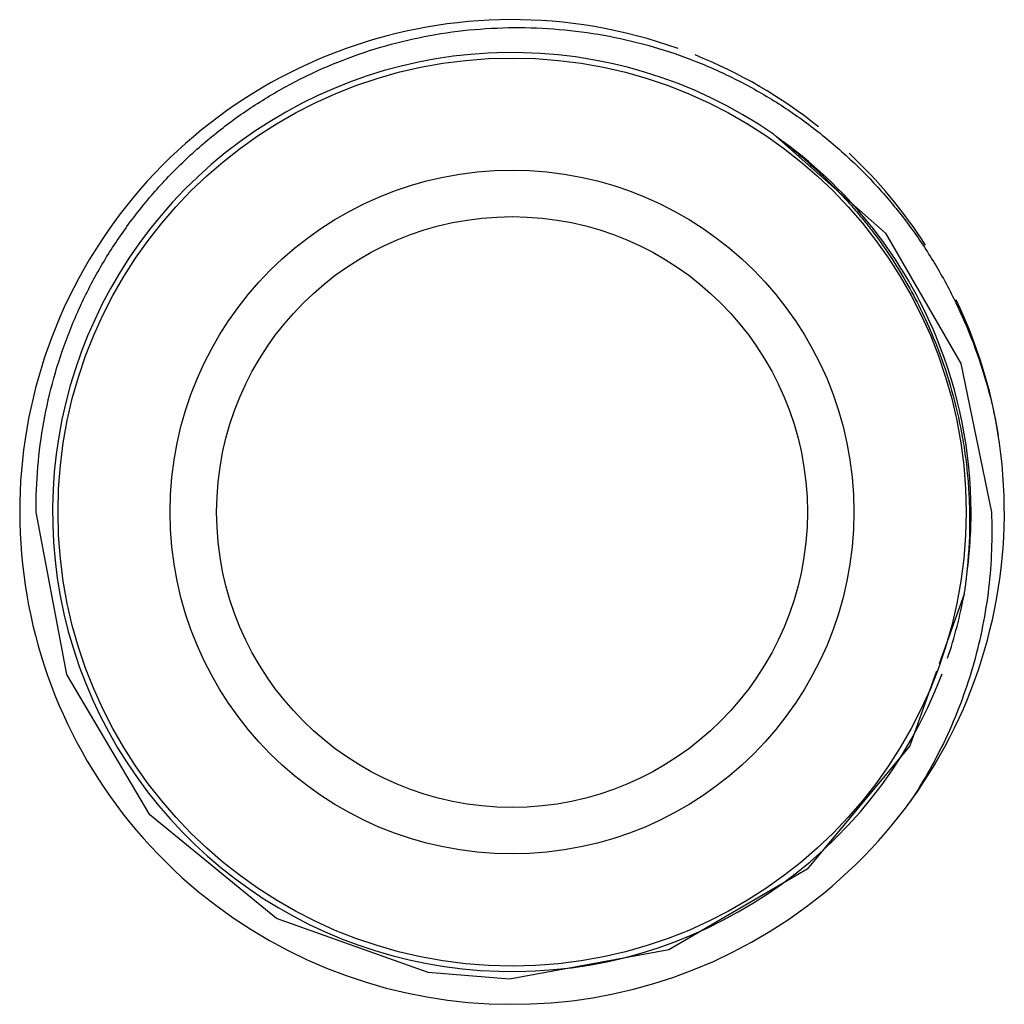
# Model space of a CAD drawing. Units: millimetres. Extents: x 2.7 to 20.7, y 7.2 to 25.2.
import ezdxf

# ---------------------------------------------------------------- set-up
doc = ezdxf.new("R2010")
doc.units = ezdxf.units.MM
doc.header["$LTSCALE"] = 2.097622
doc.layers.get('0').update_dxf_attribs({"linetype": 'CONTINUOUS'})

msp = doc.modelspace()

# ---------------------------------------------------------------- linework, layer by layer
at = {"color": 7}
for p, q in [((16.475, 23.074), (18.52, 21.267)), ((19.956, 14.667), (19.5, 13.393))]:
    msp.add_line(p, q, dxfattribs=at)
for points in [[(18.52, 21.267), (19.897, 18.884), (20.455, 16.168)], [(19.451, 13.256), (18.963, 11.894), (17.09, 9.642), (14.559, 8.162), (11.649, 7.629), (10.161, 7.748), (7.384, 8.735), (5.071, 10.635), (3.556, 13.196), (2.993, 16.168)]]:
    msp.add_lwpolyline(points, dxfattribs=at)
for radius in [8.3, 6.25, 5.4]:
    msp.add_circle((11.692, 16.168), radius, dxfattribs=at)
for centre, radius, start, end in [((11.692, 16.168), 9, 70.2617, 25.5481), ((11.692, 16.168), 8.4, 55.2923, 339.3944), ((11.692, 16.168), 9, 51.4745, 68.1784), ((11.71, 16.183), 8.369, 22.435, 53.7179), ((11.692, 16.168), 9, 32.842, 46.7693), ((11.672, 16.161), 8.412, 0.0289, 22.4743), ((11.753, 16.167), 8.331, 352.4051, 359.9932), ((11.692, 16.168), 8.4, 341.4475, 349.7063)]:
    msp.add_arc(centre, radius, start, end, dxfattribs=at)
for points, knots in [([(2.993, 16.168), (2.99, 16.443), (3.01, 16.994), (3.119, 17.813), (3.303, 18.619), (3.563, 19.403), (3.839, 20.034), (4.096, 20.521), (4.375, 20.995), (4.766, 21.562), (5.297, 22.195), (5.885, 22.775), (6.524, 23.298), (7.21, 23.759), (7.935, 24.155), (8.695, 24.48), (9.482, 24.732), (10.289, 24.91), (11.109, 25.011), (11.934, 25.036), (12.759, 24.985), (13.575, 24.858), (14.376, 24.655), (15.155, 24.378), (15.904, 24.03), (16.618, 23.614), (17.29, 23.134), (17.916, 22.594), (18.49, 22), (19.006, 21.355), (19.46, 20.665), (19.848, 19.935), (20.273, 18.92), (20.489, 18.118), (20.581, 17.576)], [0, 0, 0, 0, 0.03124, 0.062504, 0.093757, 0.125006, 0.156258, 0.171888, 0.187518, 0.21877, 0.250022, 0.281274, 0.312526, 0.343778, 0.37503, 0.406281, 0.437531, 0.468783, 0.500035, 0.531287, 0.562539, 0.593791, 0.625044, 0.656295, 0.687548, 0.718801, 0.750052, 0.781303, 0.812554, 0.843807, 0.875059, 0.906306, 0.937561, 1, 1, 1, 1]), ([(16.475, 23.074), (16.49, 23.062), (16.521, 23.038), (16.568, 23.001), (16.616, 22.966), (16.647, 22.942), (16.663, 22.93)], [0, 0, 0, 0, 0.249993, 0.5, 0.750005, 1, 1, 1, 1]), ([(16.663, 22.93), (16.811, 22.813), (17.029, 22.63), (17.309, 22.374), (17.513, 22.177), (17.711, 21.973), (17.903, 21.764), (18.088, 21.547), (18.323, 21.251), (18.599, 20.866), (18.998, 20.221), (19.249, 19.71), (19.393, 19.36)], [0, 0, 0, 0, 0.125004, 0.187526, 0.250045, 0.312553, 0.37506, 0.437574, 0.500091, 0.625101, 0.75011, 1, 1, 1, 1]), ([(19.393, 19.36), (19.498, 19.107), (19.683, 18.592), (19.853, 17.929), (19.952, 17.392), (20.007, 16.985), (20.043, 16.577), (20.054, 16.304), (20.056, 16.167)], [0, 0, 0, 0, 0.249968, 0.499935, 0.624951, 0.749971, 0.874989, 1, 1, 1, 1]), ([(20.455, 16.168), (20.475, 15.704), (20.441, 14.77), (20.169, 13.396), (19.685, 12.082), (19.23, 11.266), (18.973, 10.878)], [0, 0, 0, 0, 0.249993, 0.499991, 0.749993, 1, 1, 1, 1]), ([(20.056, 16.167), (20.058, 16.061), (20.057, 15.639), (20.026, 15.217), (19.988, 14.902)], [0, 0, 0, 0, 0.250071, 1, 1, 1, 1]), ([(19.988, 14.902), (19.986, 14.883), (19.98, 14.844), (19.972, 14.785), (19.964, 14.726), (19.959, 14.687), (19.956, 14.667)], [0, 0, 0, 0, 0.249995, 0.5, 0.750003, 1, 1, 1, 1])]:
    msp.add_open_spline(points, degree=3, knots=knots, dxfattribs=at)

doc.saveas('drawing.dxf')
